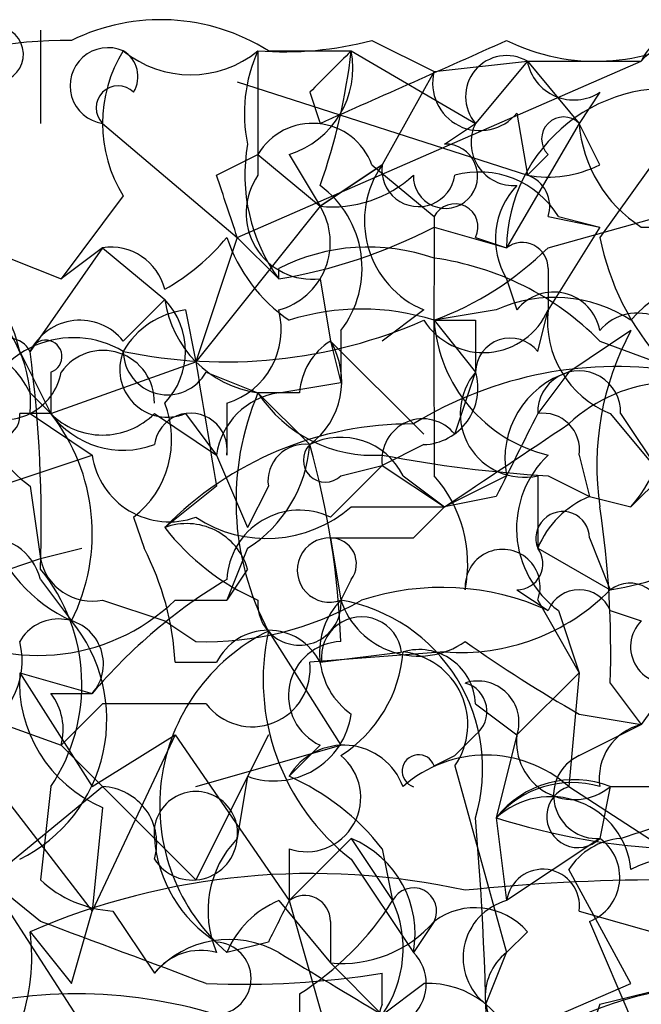
# Model space of a CAD drawing. Extents: x 4 to 1067, y 903 to 1812.
# Drawn here: x 116 to 121, y 1749 to 1757 of the extents above; entities that cross this region are included whole.
import ezdxf

# ---------------------------------------------------------------- set-up
doc = ezdxf.new("R2010")
doc.units = 0
doc.header["$MEASUREMENT"] = 0
doc.layers.add('MAIN', color=5, linetype='CONTINUOUS')

msp = doc.modelspace()

# ---------------------------------------------------------------- linework, layer by layer
at = {"layer": 'MAIN'}
for p, q in [((115.9933, 1756.9748), (115.9933, 1756.2128)), ((118.7027, 1756.8901), (119.2107, 1756.6361)), ((117.856, 1756.8054), (118.5333, 1756.8054)), ((118.5333, 1756.8054), (119.5493, 1756.2128)), ((117.602, 1755.2814), (120.904, 1756.7208)), ((119.2107, 1756.6361), (119.9727, 1756.7208)), ((119.9727, 1756.7208), (119.5493, 1756.2128)), ((119.9727, 1756.7208), (120.904, 1756.7208)), ((119.9727, 1756.7208), (120.396, 1756.2128)), ((119.2107, 1756.6361), (118.7873, 1755.8741)), ((117.602, 1756.5514), (119.9727, 1755.7894)), ((118.1947, 1756.4668), (118.2793, 1756.2128)), ((120.5653, 1756.4668), (120.396, 1756.2128)), ((121.412, 1756.4668), (120.5653, 1755.2814)), ((119.888, 1756.2974), (119.9727, 1755.7894)), ((116.5013, 1756.2128), (117.602, 1755.2814)), ((119.2953, 1756.0434), (119.5493, 1756.2128)), ((120.396, 1756.2128), (119.8033, 1755.1968)), ((120.5653, 1755.8741), (120.396, 1756.2128)), ((117.4327, 1755.7894), (117.7713, 1755.9588)), ((117.7713, 1755.9588), (118.2793, 1755.5354)), ((118.0253, 1755.9588), (118.2793, 1755.5354)), ((120.142, 1755.9588), (119.9727, 1755.7894)), ((118.2793, 1755.5354), (118.7873, 1755.8741)), ((118.7873, 1755.8741), (118.2793, 1755.5354)), ((118.7027, 1755.8741), (119.2107, 1755.4508)), ((116.6707, 1755.6201), (116.1627, 1754.9428)), ((120.142, 1755.1968), (121.666, 1755.6201)), ((118.2793, 1755.5354), (117.2633, 1754.2654)), ((120.142, 1755.4508), (120.5653, 1755.3661)), ((120.2267, 1755.4508), (120.5653, 1755.3661)), ((119.2107, 1755.3661), (119.8033, 1755.1968)), ((120.5653, 1755.3661), (120.142, 1754.6888)), ((120.904, 1755.3661), (121.3273, 1755.3661)), ((117.602, 1755.2814), (117.2633, 1754.2654)), ((117.602, 1755.2814), (117.9407, 1754.9428)), ((119.5493, 1755.2814), (119.8033, 1755.1968)), ((116.5013, 1755.1968), (115.9087, 1754.3501)), ((116.5013, 1755.1968), (116.1627, 1754.9428)), ((116.5013, 1755.1968), (117.0093, 1754.7734)), ((115.7393, 1755.1121), (116.1627, 1754.9428)), ((117.9407, 1754.9428), (117.9407, 1755.0274)), ((120.142, 1755.0274), (120.142, 1754.6888)), ((118.2793, 1754.9428), (118.364, 1754.4348)), ((119.8033, 1754.9428), (119.888, 1754.6888)), ((116.6707, 1754.4348), (117.0093, 1754.7734)), ((117.1787, 1754.6888), (117.2633, 1754.2654)), ((119.126, 1754.6888), (118.7873, 1754.4348)), ((119.7187, 1754.6888), (119.2107, 1754.6041)), ((120.0573, 1754.3501), (120.142, 1754.6888)), ((119.2107, 1754.6041), (119.5493, 1754.1808)), ((119.5493, 1754.6041), (119.5493, 1754.1808)), ((118.4487, 1754.5194), (118.4487, 1754.0961)), ((120.8193, 1754.5194), (120.3113, 1754.1808)), ((118.364, 1754.4348), (118.4487, 1754.0961)), ((118.364, 1754.4348), (119.126, 1753.6728)), ((120.5653, 1754.4348), (121.2427, 1754.1808)), ((115.824, 1754.3501), (116.078, 1753.8421)), ((116.078, 1753.8421), (117.2633, 1754.2654)), ((116.078, 1754.1808), (116.078, 1753.8421)), ((117.348, 1754.1808), (117.7713, 1754.0114)), ((119.38, 1753.6728), (119.5493, 1754.1808)), ((120.3113, 1754.1808), (120.0573, 1753.8421)), ((117.9407, 1754.0114), (118.4487, 1754.0961)), ((115.9087, 1754.0114), (116.078, 1753.8421)), ((118.11, 1754.0114), (117.7713, 1754.0114)), ((117.7713, 1754.0114), (118.1947, 1753.5881)), ((117.5173, 1753.9268), (117.5173, 1753.5034)), ((116.078, 1753.8421), (115.824, 1753.8421)), ((115.9087, 1753.8421), (116.4167, 1753.5034)), ((116.9247, 1753.8421), (117.4327, 1753.5034)), ((117.1787, 1753.8421), (117.4327, 1753.5034)), ((120.65, 1753.8421), (121.0733, 1753.3341)), ((120.7347, 1753.8421), (121.0733, 1753.3341)), ((119.126, 1753.5881), (118.7873, 1753.4188)), ((115.6547, 1753.2494), (116.4167, 1753.5034)), ((117.4327, 1753.5034), (117.6867, 1752.9108)), ((120.396, 1753.5034), (120.4807, 1753.1648)), ((118.364, 1752.9954), (118.7873, 1753.4188)), ((118.4487, 1753.3341), (118.7873, 1753.4188)), ((118.7873, 1753.4188), (119.2953, 1753.0801)), ((118.9567, 1753.3341), (119.2953, 1753.0801)), ((119.8033, 1753.3341), (119.2953, 1753.0801)), ((120.0573, 1753.3341), (120.0573, 1752.7414)), ((120.142, 1753.3341), (120.4807, 1753.1648)), ((120.8193, 1753.0801), (121.0733, 1753.3341)), ((115.9087, 1753.2494), (115.9933, 1752.6568)), ((117.4327, 1753.2494), (117.0093, 1752.9108)), ((117.856, 1753.2494), (117.6867, 1752.9108)), ((119.7187, 1753.1648), (119.2953, 1753.0801)), ((120.4807, 1753.1648), (120.8193, 1753.0801)), ((118.5333, 1753.0801), (119.2953, 1753.0801)), ((119.0413, 1752.8261), (119.2953, 1753.0801)), ((116.7553, 1752.9954), (116.84, 1752.7414)), ((118.364, 1752.8261), (118.4487, 1752.3181)), ((120.4807, 1752.8261), (120.65, 1752.4028)), ((115.9933, 1752.6568), (116.332, 1752.7414)), ((117.6867, 1752.7414), (117.5173, 1752.3181)), ((120.0573, 1752.7414), (120.65, 1752.4028)), ((115.7393, 1752.5721), (115.9933, 1752.6568)), ((117.6867, 1752.5721), (117.5173, 1752.3181)), ((115.9933, 1752.4874), (116.2473, 1752.1488)), ((118.5333, 1752.4874), (118.4487, 1752.3181)), ((119.888, 1752.4028), (120.142, 1752.2334)), ((116.5013, 1752.3181), (117.0093, 1752.1488)), ((117.094, 1752.3181), (117.5173, 1752.3181)), ((120.0573, 1752.3181), (120.396, 1751.7254)), ((120.2267, 1752.2334), (120.396, 1751.7254)), ((120.65, 1752.2334), (120.904, 1752.1488)), ((117.0093, 1752.1488), (117.2633, 1751.9794)), ((117.856, 1752.0641), (118.4487, 1751.1328)), ((119.2953, 1751.8948), (118.1947, 1751.8101)), ((118.2793, 1751.8101), (118.9567, 1751.8948)), ((121.3273, 1751.8948), (120.904, 1751.3021)), ((114.3, 1751.8101), (116.1627, 1751.1328)), ((117.094, 1751.8101), (117.4327, 1751.8101)), ((115.824, 1751.7254), (116.4167, 1751.5561)), ((115.824, 1751.7254), (116.4167, 1750.7941)), ((120.396, 1751.7254), (119.888, 1751.2174)), ((120.396, 1751.7254), (120.3113, 1750.7941)), ((114.9773, 1751.6408), (116.4167, 1749.7781)), ((120.65, 1751.6408), (120.904, 1751.3021)), ((116.078, 1751.5561), (116.4167, 1751.5561)), ((116.5013, 1751.4714), (116.1627, 1751.1328)), ((119.5493, 1751.4714), (119.888, 1751.2174)), ((120.396, 1751.3868), (120.904, 1751.3021)), ((120.396, 1751.0481), (120.904, 1751.3021)), ((116.4167, 1750.7941), (117.094, 1751.2174)), ((117.094, 1751.2174), (116.4167, 1749.7781)), ((117.094, 1751.2174), (118.0253, 1749.8628)), ((117.856, 1751.2174), (117.2633, 1750.0321)), ((119.5493, 1751.2174), (119.38, 1751.0481)), ((119.888, 1751.2174), (119.7187, 1750.5401)), ((116.1627, 1751.1328), (117.2633, 1750.0321)), ((117.2633, 1750.7941), (118.4487, 1751.1328)), ((118.2793, 1751.1328), (118.0253, 1750.8788)), ((119.2107, 1750.9634), (119.38, 1751.0481)), ((119.38, 1750.9634), (119.8033, 1749.4394)), ((117.6867, 1750.8788), (117.602, 1750.3708)), ((115.57, 1750.0321), (116.5013, 1750.7941)), ((116.078, 1750.7941), (115.9933, 1750.0321)), ((120.3113, 1750.7941), (121.7507, 1749.8628)), ((120.65, 1750.7941), (120.5653, 1750.3708)), ((120.65, 1750.7941), (121.2427, 1750.7941)), ((116.5013, 1750.6248), (116.4167, 1749.7781)), ((119.7187, 1750.5401), (119.8033, 1749.8628)), ((118.5333, 1750.3708), (118.0253, 1749.8628)), ((118.5333, 1750.3708), (118.872, 1749.8628)), ((120.5653, 1750.3708), (119.8033, 1749.8628)), ((118.0253, 1750.2861), (118.0253, 1749.8628)), ((118.7873, 1750.2861), (118.872, 1749.8628)), ((118.5333, 1750.2014), (119.0413, 1749.4394)), ((120.8193, 1749.1854), (120.3113, 1750.1168)), ((115.57, 1750.0321), (116.5013, 1748.5928)), ((115.9933, 1749.6934), (115.57, 1750.0321)), ((117.9407, 1749.8628), (118.364, 1749.3548)), ((118.0253, 1749.8628), (118.364, 1748.6774)), ((116.2473, 1749.1854), (116.4167, 1749.7781)), ((116.586, 1749.7781), (116.9247, 1749.2701)), ((120.396, 1749.7781), (121.5813, 1749.4394)), ((118.364, 1749.6934), (118.364, 1749.3548)), ((119.2107, 1749.6934), (119.0413, 1749.4394)), ((120.4807, 1749.6934), (120.9887, 1748.5081)), ((115.9087, 1749.6088), (116.2473, 1749.1854)), ((115.9087, 1749.6088), (116.2473, 1749.1854)), ((119.9727, 1749.6088), (119.8033, 1749.4394)), ((117.856, 1749.5241), (117.5173, 1749.4394)), ((119.634, 1749.0161), (119.8033, 1749.4394)), ((120.5653, 1749.0161), (122.2587, 1749.4394)), ((118.364, 1749.3548), (118.7873, 1748.9314)), ((118.7873, 1749.0161), (118.7873, 1749.2701)), ((118.7873, 1748.9314), (119.126, 1749.1854)), ((120.2267, 1748.9314), (120.8193, 1749.1854)), ((118.11, 1749.1008), (118.11, 1748.5081))]:
    msp.add_line(p, q, dxfattribs=at)
for centre, radius, start, end in [((115.6265, 1756.7772), 0.2276, 277.11877, 172.88123), ((116.976, 1755.4104), 1.6494, 57.75527, 116.21862), ((120.532, 1758.3698), 1.6494, 243.78138, 302.24473), ((121.195, 1756.607), 0.3125, 313.97581, 158.64126), ((116.2316, 1752.7742), 4.1159, 89.78145, 110.23524), ((116.5467, 1756.5203), 0.3109, 66.49409, 261.60139), ((117.9829, 1759.6414), 2.8439, 265.73295, 284.66122), ((-50.2795, 2137.5421), 416.9222, 293.846843, 294.076031), ((121.1278, 1756.5454), 0.2843, 1.20944, 141.91294), ((117.6227, 1756.2127), 1.1214, 148.09427, 211.9014), ((116.5436, 1756.5938), 0.2469, 329.04022, 59.00838), ((117.221, 1757.4826), 0.8726, 230.90232, 309.09768), ((118.8725, 1756.2974), 1.2127, 155.23542, 192.09014), ((371.7711, 1756.2974), 254.0003, 179.885409, 180.114592), ((117.8073, 1756.6654), 0.7394, 287.14602, 10.9148), ((203.0139, 1671.9862), 119.7133, 134.885408, 135.114592), ((113.5688, 1757.3715), 4.9967, 340.51487, 353.49468), ((119.8033, 1756.4315), 0.3352, 59.64884, 220.72923), ((120.3536, 1756.7913), 0.3874, 190.48609, 303.11996), ((119.5864, 1756.5408), 0.3876, 165.76657, 321.09546), ((116.6283, 1756.3398), 0.1796, 45, 225), ((121.1217, 1755.1806), 1.3185, 77.28125, 179.29601), ((120.269, 1756.0858), 0.1796, 45, 225), ((118.2169, 1755.6958), 0.5174, 20.15432, 149.45024), ((119.8638, 1756.0556), 0.3516, 153.44224, 273.94631), ((121.497, 1756.2976), 1.1043, 184.40428, 237.51886), ((119.0971, 1755.7893), 1.4331, 169.78705, 216.20462), ((119.3038, 1755.7809), 0.2626, 178.14536, 91.85464), ((119.4307, 1755.4169), 0.7893, 144.6024, 247.29135), ((119.0836, 1755.8317), 0.2993, 171.85636, 351.87802), ((120.1419, 1756.7212), 0.947, 259.70814, 296.55693), ((-9.475, 1713.2129), 133.8593, 18.316987, 18.546184), ((118.2158, 1755.4804), 0.5414, 145.1944, 276.73643), ((118.3779, 1756.5097), 0.9793, 264.22129, 312.64523), ((119.5776, 1755.0556), 0.7599, 31.33485, 105.07129), ((119.8882, 1755.5355), 0.2676, 341.54474, 71.59213), ((117.7854, 1755.0294), 0.8367, 322.44393, 53.8231), ((120.3354, 1755.2694), 0.6243, 135.77878, 211.54137), ((119.38, 1755.3661), 0.1893, 333.42141, 153.42141), ((117.7927, 1755.239), 0.5698, 285.05579, 31.34662), ((648.3603, 1754.3924), 529.1507, 179.885398, 180.114592), ((117.2623, 1759.095), 4.2073, 279.27918, 297.58767), ((114.6657, 1754.0972), 1.1856, 12.31651, 87.2153), ((116.152, 1756.4035), 1.7673, 299.01902, 320.58422), ((118.7876, 1755.705), 1.3391, 198.44171, 235.29998), ((119.9303, 1755.0275), 0.2116, 359.97294, 126.87531), ((122.6828, 1755.7052), 2.1595, 191.31774, 221.81465), ((116.569, 1754.748), 0.4539, 14.03931, 98.5782), ((118.6751, 1753.5796), 1.6234, 70.73577, 116.89651), ((118.2932, 1757.0738), 2.6346, 290.38016, 314.56635), ((118.886, 1752.7694), 2.3651, 44.76189, 82.10903), ((121.539, 1753.9971), 0.9415, 66.13019, 139.85548), ((120.1885, 1754.4518), 0.3827, 10.17098, 141.73767), ((114.8639, 1753.929), 1.0484, 355.24544, 53.65038), ((117.8983, 1754.9004), 0.898, 188.1301, 261.8699), ((116.5651, 1754.3501), 0.6136, 316.38012, 43.61988), ((120.1924, 1753.6507), 1.141, 56.67342, 114.5279), ((117.2634, 1754.0115), 0.6826, 97.12814, 150.26137), ((117.33, 1754.5295), 0.6311, 287.26358, 14.61973), ((118.618, 1752.7409), 1.9552, 72.35368, 107.64632), ((119.6114, 1754.918), 0.5781, 212.89007, 336.6374), ((120.9541, 1754.6003), 0.8169, 173.78064, 248.14519), ((120.867, 1754.276), 0.3876, 345.7809, 141.10474), ((116.3166, 1754.15), 0.4543, 38.80946, 153.86921), ((117.5009, 1758.3186), 4.0544, 258.18427, 293.62946), ((119.38, 1839.2539), 84.65, 269.885408, 270.114592), ((120.4257, 1754.6878), 1.2179, 183.94082, 256.5297), ((122.8508, 1753.4188), 2.3105, 151.55262, 188.4296), ((115.1889, 1753.6642), 0.7991, 25.75063, 105.35447), ((116.2637, 1753.6629), 0.7988, 59.3635, 167.03549), ((115.7393, 1754.2655), 0.1894, 26.53799, 206.57859), ((116.0357, 1754.3078), 0.1339, 288.42141, 161.57859), ((118.6601, 1753.9693), 0.5517, 122.46004, 175.6236), ((117.8136, 1754.1046), 0.6419, 306.4218, 30.96069), ((119.8336, 1754.1746), 0.2844, 38.11535, 178.75069), ((105.29, 1752.9538), 10.7101, 357.95759, 7.4911), ((116.5052, 1753.9383), 0.4197, 358.42971, 144.70039), ((117.0305, 1754.2019), 0.3891, 157.61346, 292.38654), ((117.0321, 1754.3566), 0.3615, 181.03039, 330.90383), ((371.3478, 1796.1074), 257.5067, 189.351396, 189.580579), ((115.697, 1754.2655), 0.4734, 243.43495, 349.69191), ((120.7053, 1751.0403), 3.1861, 80.28964, 121.48404), ((119.1072, 1754.049), 0.4613, 272.33579, 16.60051), ((119.9445, 1753.8421), 0.5205, 139.40229, 282.51925), ((120.5295, 1753.4741), 0.7396, 107.15854, 190.91186), ((120.396, 1753.8526), 0.3389, 358.22435, 181.77565), ((121.1657, 1752.8492), 1.2469, 52.77629, 133.2517), ((118.0252, 1753.4189), 0.5985, 98.11656, 171.88344), ((119.8597, 1753.1267), 2.2681, 157.04123, 207.93785), ((118.7135, 1754.6257), 1.1248, 213.10374, 273.76223), ((120.0156, 1753.7996), 1.0787, 318.164, 11.32347), ((116.2616, 1753.6304), 0.8043, 307.86436, 21.62415), ((115.6546, 1753.821), 0.1707, 172.89581, 7.10004), ((116.586, 1754.1808), 1.1516, 197.10383, 233.97592), ((116.5014, 1754.2653), 0.5986, 224.98646, 315.00677), ((116.6707, 1754.2796), 0.7367, 216.4328, 290.16916), ((114.8322, 1752.8624), 1.5849, 333.23932, 38.18159), ((117.221, 1753.5458), 0.2993, 351.85636, 171.87531), ((119.1183, 1753.4649), 0.3342, 38.46437, 187.92886), ((289.1929, 1668.8635), 189.2834, 153.323728, 153.552938), ((120.0996, 1753.5457), 0.2994, 351.87802, 98.12198), ((119.0274, 1750.9289), 2.8285, 89.71844, 135.51851), ((-49.5139, 2007.4071), 305.252, 303.574164, 303.803358), ((118.4487, 1753.08), 0.5681, 26.57407, 116.56054), ((117.0937, 1753.6729), 1.1043, 302.48114, 355.59572), ((118.1524, 1753.2917), 0.2994, 81.87802, 188.12198), ((118.3217, 1753.4611), 0.1796, 135, 315), ((111.5919, 1751.7212), 6.8617, 2.15651, 15.78792), ((117.0463, 1753.5933), 0.636, 188.12628, 289.94771), ((120.7577, 1763.7654), 10.4495, 259.13096, 266.62208), ((120.7115, 1752.9036), 0.8271, 133.51563, 234.1193), ((118.4061, 1752.6144), 1.0795, 348.69631, 41.81205), ((120.254, 1754.9419), 2.5698, 278.86448, 321.26985), ((120.7776, 1752.4445), 0.7791, 112.40094, 157.59906), ((117.8426, 1753.8736), 1.0521, 236.58937, 311.03786), ((118.1099, 1752.4592), 0.5933, 64.64418, 177.27553), ((112.6934, 1751.8947), 7.9607, 358.17228, 8.56361), ((120.2613, 1752.8222), 0.2194, 1.01837, 201.60745), ((116.7795, 1753.3038), 1.2717, 198.00041, 245.26073), ((117.1893, 1752.424), 0.519, 16.58081, 110.29246), ((118.576, 1754.1388), 1.9906, 218.08981, 246.15587), ((115.5531, 1752.3775), 0.4537, 14.01787, 98.59446), ((118.3552, 1752.5636), 0.2626, 88.07995, 290.84961), ((118.7027, 1922.1259), 169.3001, 269.885375, 270.114592), ((118.364, 1752.6144), 0.2117, 323.12469, 90), ((114.8371, 1751.6949), 2.2598, 2.92204, 27.58672), ((119.7704, 1752.4263), 0.3066, 339.33679, 184.39584), ((119.888, 1752.6144), 0.2116, 270, 36.87531), ((116.4166, 1752.7414), 0.4317, 191.30212, 281.31514), ((114.8424, 1751.6263), 1.4897, 326.03899, 39.41308), ((119.7619, 1748.7188), 4.3864, 120.77827, 139.69637), ((119.2705, 1750.3059), 2.1153, 65.67037, 107.96642), ((119.4253, 1753.6085), 1.7186, 265.66189, 315.44791), ((120.396, 1752.1277), 0.2751, 22.59423, 157.40577), ((120.8108, 1752.1911), 0.2658, 350.84589, 127.21905), ((115.9743, 1753.478), 1.6122, 235.53614, 313.98971), ((117.3479, 1754.5197), 2.5417, 268.09257, 299.98059), ((118.11, 1752.2899), 0.3399, 175.24056, 4.75944), ((118.89, 1751.8887), 0.6157, 135.78302, 234.59862), ((119.0837, 1752.5298), 0.6694, 198.43766, 304.69191), ((118.2087, 1750.9399), 1.3989, 343.39412, 80.12156), ((116.142, 1751.7981), 0.3661, 318.62121, 150.31142), ((118.618, 1751.8524), 0.3289, 7.12502, 187.12502), ((115.2653, 1751.3425), 1.2706, 296.08708, 39.38871), ((121.1156, 1751.9371), 0.2993, 134.98646, 8.12198), ((118.5544, 1750.6398), 1.5863, 116.12084, 229.17423), ((117.856, 1751.5984), 0.4733, 26.57047, 153.42953), ((119.6688, 1751.6688), 1.8554, 167.69862, 232.26666), ((115.2132, 1751.8201), 0.6312, 287.28092, 14.61744), ((118.4642, 1751.5361), 0.4436, 92.00253, 245.37008), ((126.1451, 1761.4499), 11.5896, 234.80122, 240.26045), ((117.8557, 1751.9796), 1.1043, 302.48114, 355.59572), ((119.0883, 1751.4526), 0.4614, 2.33528, 106.57316), ((118.8889, 1751.3021), 0.5966, 325.40689, 83.4742), ((117.7252, 1751.7562), 0.4726, 217.05416, 6.54906), ((116.9331, 1751.6493), 1.1117, 176.07485, 247.14585), ((119.5673, 1751.3201), 0.3367, 342.24301, 107.74078), ((119.4011, 1751.4079), 0.2414, 307.88123, 74.72615), ((115.6968, 1751.2597), 0.4829, 344.76361, 37.86666), ((116.9246, 1539.7716), 211.7002, 89.885408, 90.114564), ((117.9037, 1751.4767), 0.636, 250.0523, 351.87372), ((121.0141, 1750.8618), 0.4539, 104.03931, 188.5782), ((120.3537, 1751.1581), 0.4695, 172.74328, 309.14597), ((118.4709, 1750.6158), 0.5174, 20.15432, 149.45024), ((118.1678, 1750.7056), 0.443, 251.23788, 50.64325), ((119.0837, 1750.9211), 0.1339, 18.42141, 251.53799), ((119.634, 1750.0321), 1.0195, 48.36786, 131.63214), ((120.5422, 1750.7248), 0.3548, 114.33303, 273.7335), ((117.2203, 1749.0576), 1.9912, 38.09581, 66.15379), ((116.4825, 1750.3331), 0.4614, 343.41494, 87.66472), ((120.3537, 1750.0462), 0.8045, 68.38772, 142.12439), ((120.3372, 1750.0166), 0.8103, 73.64957, 139.75534), ((120.3854, 1750.5507), 0.2544, 106.9322, 315), ((117.2634, 1750.4131), 0.3413, 352.87915, 187.11877), ((120.1632, 1750.0534), 0.6591, 5.51945, 132.40525), ((91.4206, 1748.2118), 28.2249, 355.26803, 4.73176), ((121.3782, 1755.7389), 5.4572, 252.29649, 267.68749), ((78.6612, 1877.4628), 133.8752, 288.317001, 288.54617), ((117.2351, 1750.399), 0.368, 212.48075, 355.60488), ((118.025, 1750.4552), 1.1035, 184.38636, 237.53836), ((118.2157, 1749.7782), 0.8531, 136.00209, 203.39788), ((118.2144, 1749.5926), 0.841, 349.50381, 67.71658), ((120.7773, 1749.82), 0.5525, 94.42257, 147.50654), ((120.3402, 1750.0549), 0.3879, 291.23903, 54.52757), ((121.158, 1749.5241), 0.6826, 29.74592, 119.74592), ((118.2105, 1744.2771), 5.8073, 77.52769, 113.35081), ((120.0996, 1749.8204), 0.2993, 351.87802, 171.85636), ((116.6456, 1750.7356), 0.9594, 227.16267, 266.43819), ((121.0733, 1734.7498), 15.2825, 83.95761, 96.04201), ((119.0413, 1749.778), 0.1894, 333.46201, 153.39435), ((118.2376, 1749.1425), 0.7791, 112.40094, 157.59906), ((202.6056, 1707.3735), 94.6529, 153.327125, 153.556335), ((118.1523, 1749.6935), 0.2116, 359.97294, 126.87531), ((116.7983, 1751.1745), 2.4537, 302.31503, 327.68497), ((118.0145, 1749.4712), 0.9427, 325.06574, 24.54506), ((119.9303, 1749.3971), 0.4827, 105.25408, 232.12814), ((119.5466, 1749.2448), 0.5604, 40.50593, 126.82491), ((-10.3375, 1410.7425), 361.7281, 69.329844, 69.559012), ((118.4607, 1750.3409), 0.9908, 264.39931, 319.19486), ((114.3405, 1749.3974), 1.5824, 339.63763, 7.67743), ((117.5369, 1748.7295), 0.8167, 60.36824, 138.55406), ((117.4185, 1749.2278), 0.2966, 272.74284, 87.25623), ((117.3056, 1748.9741), 0.4823, 74.72196, 142.14898), ((245.3771, 1960.8572), 246.8553, 238.91967, 239.148829), ((118.7873, 1749.1854), 0.3592, 225, 45), ((120.0775, 1749.0842), 0.4487, 127.66669, 245.02244), ((117.6437, 1756.4324), 7.253, 267.66345, 279.07181), ((119.1612, 1748.4445), 0.7417, 11.53261, 92.72006), ((121.4976, 1746.5745), 2.5839, 70.89539, 141.88425), ((116.2897, 1745.1646), 3.9364, 73.12007, 106.87993), ((119.1119, 1748.8609), 0.3598, 154.44628, 258.68382), ((247.488, 1706.4346), 133.8752, 161.45383, 161.682999)]:
    msp.add_arc(centre, radius, start, end, dxfattribs=at)

doc.saveas('drawing.dxf')
